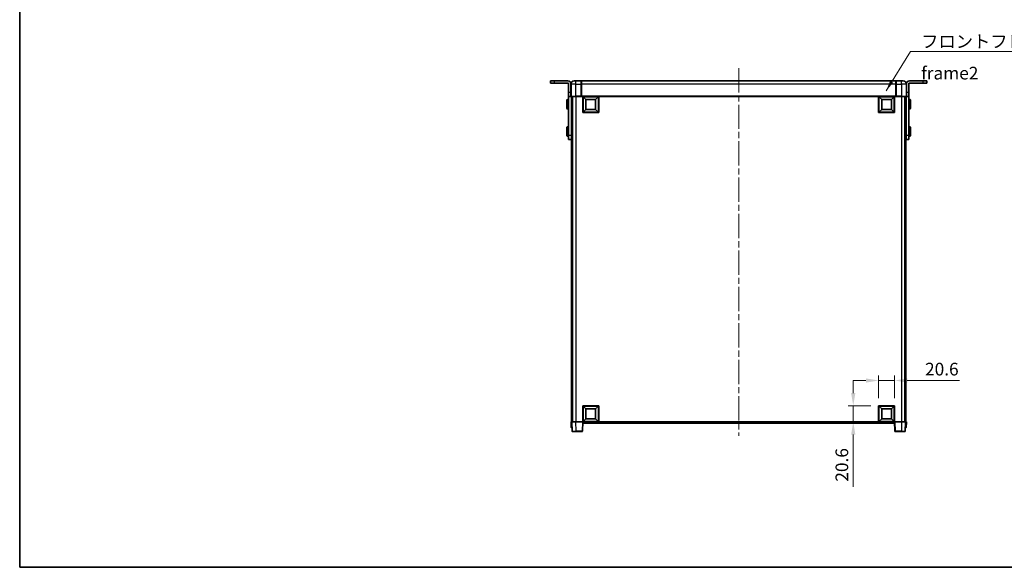
# Model space of a CAD drawing. Units: millimetres. Extents: x 0 to 13168, y 0 to 1827.
# Drawn here: x 2160 to 3423, y 0 to 703 of the extents above; entities that cross this region are included whole.
import ezdxf

# ---------------------------------------------------------------- set-up
doc = ezdxf.new("R2010")
doc.units = ezdxf.units.MM
doc.header["$LTSCALE"] = 5.5
doc.linetypes.add('CHAIN', pattern=[0.3543, 0.2362, -0.0295, 0.0591, -0.0295])
doc.layers.get('Defpoints').update_dxf_attribs({"lineweight": 25})
for name, color, linetype, lineweight in [('Border (ISO)', 7, 'Continuous', 35), ('Dimension (ISO)', 7, 'Continuous', 18), ('Dimension (ISO) @ 1', 7, 'Continuous', 18), ('Symbol (ISO)', 7, 'Continuous', 18), ('Visible (ISO)', 7, 'Continuous', 35), ('Visible Narrow (ISO)', 7, 'Continuous', 25)]:
    doc.layers.add(name, color=color, linetype=linetype, lineweight=lineweight)
doc.layers.add('Centerline (ISO)', color=7, linetype='Continuous', lineweight=18, true_color=0x80ffff)
doc.styles.add('Note Text (TK)', font='txt')
doc.dimstyles.new('Default - Method 1b (TK)', dxfattribs={"dimscale": 5.5, "dimtxt": 2.5, "dimasz": 2.5, "dimexe": 1, "dimexo": 1.5, "dimgap": 1, "dimtad": 1, "dimtoh": 1, "dimrnd": 1e-08, "dimdsep": 46, "dimtxsty": 'Note Text (TK)', "dimcen": 0.09, "dimdle": 5, "dimclrd": 100, "dimclre": 100, "dimclrt": 7, "dimadec": 1, "dimazin": 1, "dimtfac": 1, "dimtmove": 0, "dimatfit": 3, "dimfxl": 0, "dimtolj": 1, "dimlwd": -1, "dimlwe": -1, "dimarcsym": 0})
doc.dimstyles.new('Default - Method 1b (TK)$7', dxfattribs={"dimscale": 5.5, "dimtxt": 2.5, "dimasz": 2.5, "dimexe": 1, "dimexo": 1.5, "dimgap": 1, "dimtad": 1, "dimtoh": 1, "dimrnd": 1e-08, "dimdsep": 46, "dimtxsty": 'Note Text (TK)', "dimcen": 0.09, "dimdle": 5, "dimclrd": 256, "dimclre": 100, "dimclrt": 7, "dimadec": 1, "dimazin": 1, "dimtfac": 1, "dimtmove": 0, "dimatfit": 3, "dimfxl": 0, "dimtolj": 1, "dimlwd": -1, "dimlwe": -1, "dimarcsym": 0})

# ---------------------------------------------------------------- blocks, each defined once
blk = doc.blocks.new('図面枠 tk図枠')
at = {"layer": 'Border (ISO)'}
for p, q in [((14.5, 289), (14.5, 8)), ((14.5, 8), (405.5, 8))]:
    blk.add_line(p, q, dxfattribs=at)
blk = doc.blocks.new('*D76')
at = {"layer": 'Defpoints', "color": 0, "transparency": 16777216}
for p in [(3282.6, 239.7), (3262, 207.2), (3282.6, 207.2)]:
    blk.add_point(p, dxfattribs=at)
at = {"layer": 'Dimension (ISO)', "color": 100, "transparency": 16777216}
for p, q in [((3262, 217), (3262, 246.2)), ((3282.6, 217), (3282.6, 246.2)), ((3245.7, 239.7), (3229.5, 239.7)), ((3262, 239.7), (3282.6, 239.7)), ((3298.8, 239.7), (3365.9, 239.7))]:
    blk.add_line(p, q, dxfattribs=at)
for points in [[(3245.7, 242.4), (3245.7, 237), (3262, 239.7)], [(3298.8, 242.4), (3298.8, 237), (3282.6, 239.7)]]:
    blk.add_solid(points, dxfattribs=at)
at = {"layer": 'Dimension (ISO)', "color": 7, "transparency": 16777216, "insert": (3321.6, 254.3), "char_height": 16.25, "attachment_point": 4, "style": 'Note Text (TK)'}
blk.add_mtext('\\A1;20.6', dxfattribs=at)
blk = doc.blocks.new('*D77')
at = {"layer": 'Defpoints', "color": 0, "transparency": 16777216}
for p in [(3229.5, 207.2), (3262, 207.2), (3262, 186.6)]:
    blk.add_point(p, dxfattribs=at)
at = {"layer": 'Dimension (ISO)', "color": 100, "transparency": 16777216}
for p, q in [((3229.5, 223.5), (3229.5, 239.7)), ((3252.2, 207.2), (3223, 207.2)), ((3229.5, 207.2), (3229.5, 186.6)), ((3252.2, 186.6), (3223, 186.6)), ((3229.5, 170.4), (3229.5, 103.4))]:
    blk.add_line(p, q, dxfattribs=at)
for points in [[(3226.8, 223.5), (3232.2, 223.5), (3229.5, 207.2)], [(3226.8, 170.4), (3232.2, 170.4), (3229.5, 186.6)]]:
    blk.add_solid(points, dxfattribs=at)
at = {"layer": 'Dimension (ISO)', "color": 7, "transparency": 16777216, "insert": (3214.9, 109.9), "char_height": 16.25, "attachment_point": 4, "rotation": 90, "style": 'Note Text (TK)'}
blk.add_mtext('\\A1;20.6', dxfattribs=at)

msp = doc.modelspace()

# ---------------------------------------------------------------- linework, layer by layer
at = {"layer": 'Centerline (ISO)', "linetype": 'CHAIN', "ltscale": 23.990969}
msp.add_line((3082.5938, 640.3694), (3082.5938, 168.8694), dxfattribs=at)
at = {"layer": 'Visible (ISO)'}
for p, q in [((2841.2938, 624.1194), (2846.2938, 624.1194)), ((2841.2938, 624.1194), (2841.2938, 621.1194)), ((2846.2938, 621.1194), (2841.2938, 621.1194)), ((2863.4938, 624.1194), (2846.2938, 624.1194)), ((2864.4938, 621.1194), (2846.2938, 621.1194)), ((2864.4938, 621.1194), (2864.4938, 609.1194)), ((2867.4938, 620.1194), (2867.4938, 609.1194)), ((2867.5938, 620.1194), (2867.5938, 604.3694)), ((2871.5938, 624.1194), (2873.5938, 624.1194)), ((2880.5938, 624.1194), (2873.5938, 624.1194)), ((2880.5938, 624.1194), (2880.5938, 620.1194)), ((2880.8438, 623.9194), (2880.5938, 623.9194)), ((2880.5938, 604.3694), (2880.5938, 620.1194)), ((3284.0938, 624.1194), (2881.0938, 624.1194)), ((2881.0938, 620.1194), (2881.0938, 624.1194)), ((2881.0938, 620.1194), (2881.0938, 604.4194)), ((3284.0938, 624.1194), (3284.0938, 620.1194)), ((3284.0938, 604.4194), (3284.0938, 620.1194)), ((3284.3438, 623.9194), (3284.5938, 623.9194)), ((3291.5938, 624.1194), (3284.5938, 624.1194)), ((3284.5938, 620.1194), (3284.5938, 624.1194)), ((3284.5938, 620.1194), (3284.5938, 604.3694)), ((3291.5938, 624.1194), (3293.5938, 624.1194)), ((3297.5938, 604.3694), (3297.5938, 620.1194)), ((3297.6938, 620.1194), (3297.6938, 609.1194)), ((3318.8938, 621.1194), (3300.6938, 621.1194)), ((3300.6938, 621.1194), (3300.6938, 609.1194)), ((3318.8938, 624.1194), (3301.6938, 624.1194)), ((3318.8938, 624.1194), (3323.8938, 624.1194)), ((3323.8938, 621.1194), (3318.8938, 621.1194)), ((3323.8938, 621.1194), (3323.8938, 624.1194)), ((2864.4938, 604.1194), (2864.4938, 609.1194)), ((2867.4938, 609.1194), (2867.4938, 604.1194)), ((3297.6938, 604.1194), (3297.6938, 609.1194)), ((3300.6938, 609.1194), (3300.6938, 604.1194)), ((2862.3938, 588.6194), (2862.3938, 599.6194)), ((2863.9938, 600.1194), (2862.8938, 600.1194)), ((2864.4938, 604.1194), (2867.4938, 604.1194)), ((2864.4938, 554.1194), (2864.4938, 604.1194)), ((2867.4938, 604.1194), (2867.8438, 604.1194)), ((2873.5938, 604.1194), (2867.8438, 604.1194)), ((2867.9938, 604.1194), (2867.9938, 554.1194)), ((2867.9938, 596.6194), (2868.0938, 596.6194)), ((2868.0938, 604.1194), (2868.0938, 186.6194)), ((2869.0938, 604.1194), (2869.0938, 186.6194)), ((2869.3438, 604.1194), (2869.3438, 186.6194)), ((2873.5938, 604.1194), (2880.9938, 604.1194)), ((2880.5938, 604.3694), (2880.5938, 604.1245)), ((2880.8438, 604.1245), (2880.5938, 604.1245)), ((2881.0938, 604.1194), (2880.9938, 604.1194)), ((2881.0938, 604.1194), (2881.0938, 604.4194)), ((3284.0938, 604.1194), (2881.0938, 604.1194)), ((2882.5938, 583.5194), (2882.5938, 604.1194)), ((2886.6438, 600.0694), (2883.0938, 603.6194)), ((2883.0938, 584.0194), (2883.0938, 603.6194)), ((2883.0938, 603.6194), (2902.6938, 603.6194)), ((2886.6438, 587.5694), (2886.6438, 600.0694)), ((2886.6438, 600.0694), (2899.1438, 600.0694)), ((2899.1438, 600.0694), (2902.6938, 603.6194)), ((2899.1438, 600.0694), (2899.1438, 587.5694)), ((2902.6938, 603.6194), (2902.6938, 584.0194)), ((2903.1938, 604.1194), (2903.1938, 583.5194)), ((3261.9938, 583.5194), (3261.9938, 604.1194)), ((3266.0438, 600.0694), (3262.4938, 603.6194)), ((3262.4938, 584.0194), (3262.4938, 603.6194)), ((3262.4938, 603.6194), (3282.0938, 603.6194)), ((3266.0438, 587.5694), (3266.0438, 600.0694)), ((3266.0438, 600.0694), (3278.5438, 600.0694)), ((3278.5438, 600.0694), (3282.0938, 603.6194)), ((3278.5438, 600.0694), (3278.5438, 587.5694)), ((3282.0938, 603.6194), (3282.0938, 584.0194)), ((3282.5938, 604.1194), (3282.5938, 583.5194)), ((3284.0938, 604.4194), (3284.0938, 604.1194)), ((3284.1938, 604.1194), (3284.0938, 604.1194)), ((3284.1938, 604.1194), (3291.5938, 604.1194)), ((3284.5938, 604.1245), (3284.3438, 604.1245)), ((3284.5938, 604.1245), (3284.5938, 604.3694)), ((3297.3438, 604.1194), (3291.5938, 604.1194)), ((3295.8438, 604.1194), (3295.8438, 186.6194)), ((3296.0938, 604.1194), (3296.0938, 186.6194)), ((3297.0938, 604.1194), (3297.0938, 186.6194)), ((3297.1938, 596.6194), (3297.0938, 596.6194)), ((3297.1938, 554.1194), (3297.1938, 604.1194)), ((3297.6938, 604.1194), (3297.3438, 604.1194)), ((3297.6938, 604.1194), (3300.6938, 604.1194)), ((3300.6938, 604.1194), (3300.6938, 554.1194)), ((3301.1938, 600.1194), (3302.2938, 600.1194)), ((3302.7938, 599.6194), (3302.7938, 588.6194)), ((2863.9938, 588.1194), (2862.8938, 588.1194)), ((2867.9938, 591.6194), (2868.0938, 591.6194)), ((2903.1938, 583.5194), (2882.5938, 583.5194)), ((2886.6438, 587.5694), (2883.0938, 584.0194)), ((2902.6938, 584.0194), (2883.0938, 584.0194)), ((2899.1438, 587.5694), (2886.6438, 587.5694)), ((2899.1438, 587.5694), (2902.6938, 584.0194)), ((3282.5938, 583.5194), (3261.9938, 583.5194)), ((3266.0438, 587.5694), (3262.4938, 584.0194)), ((3282.0938, 584.0194), (3262.4938, 584.0194)), ((3278.5438, 587.5694), (3266.0438, 587.5694)), ((3278.5438, 587.5694), (3282.0938, 584.0194)), ((3297.1938, 591.6194), (3297.0938, 591.6194)), ((3301.1938, 588.1194), (3302.2938, 588.1194)), ((2862.3938, 553.6194), (2862.3938, 564.6194)), ((2863.9938, 565.1194), (2862.8938, 565.1194)), ((2867.9938, 561.6194), (2868.0938, 561.6194)), ((2867.9938, 556.6194), (2868.0938, 556.6194)), ((3297.1938, 561.6194), (3297.0938, 561.6194)), ((3297.1938, 556.6194), (3297.0938, 556.6194)), ((3301.1938, 565.1194), (3302.2938, 565.1194)), ((3302.7938, 564.6194), (3302.7938, 553.6194)), ((2863.9938, 553.1194), (2862.8938, 553.1194)), ((2864.4938, 549.1194), (2864.4938, 554.1194)), ((2864.4938, 549.1194), (2867.9938, 549.1194)), ((2867.9938, 554.1194), (2867.9938, 549.1194)), ((3297.1938, 549.1194), (3297.1938, 554.1194)), ((3297.1938, 549.1194), (3300.6938, 549.1194)), ((3300.6938, 554.1194), (3300.6938, 549.1194)), ((3301.1938, 553.1194), (3302.2938, 553.1194)), ((2882.5938, 186.6194), (2882.5938, 207.2194)), ((2882.5938, 207.2194), (2903.1938, 207.2194)), ((2886.6438, 203.1694), (2883.0938, 206.7194)), ((2883.0938, 187.1194), (2883.0938, 206.7194)), ((2883.0938, 206.7194), (2902.6938, 206.7194)), ((2886.6438, 190.6694), (2886.6438, 203.1694)), ((2886.6438, 203.1694), (2899.1438, 203.1694)), ((2899.1438, 203.1694), (2902.6938, 206.7194)), ((2899.1438, 203.1694), (2899.1438, 190.6694)), ((2902.6938, 206.7194), (2902.6938, 187.1194)), ((2903.1938, 207.2194), (2903.1938, 186.6194)), ((3261.9938, 186.6194), (3261.9938, 207.2194)), ((3261.9938, 207.2194), (3282.5938, 207.2194)), ((3266.0438, 203.1694), (3262.4938, 206.7194)), ((3262.4938, 187.1194), (3262.4938, 206.7194)), ((3262.4938, 206.7194), (3282.0938, 206.7194)), ((3266.0438, 190.6694), (3266.0438, 203.1694)), ((3266.0438, 203.1694), (3278.5438, 203.1694)), ((3278.5438, 203.1694), (3282.0938, 206.7194)), ((3278.5438, 203.1694), (3278.5438, 190.6694)), ((3282.0938, 206.7194), (3282.0938, 187.1194)), ((3282.5938, 207.2194), (3282.5938, 186.6194)), ((2886.6438, 190.6694), (2883.0938, 187.1194)), ((2899.1438, 190.6694), (2886.6438, 190.6694)), ((2899.1438, 190.6694), (2902.6938, 187.1194)), ((3266.0438, 190.6694), (3262.4938, 187.1194)), ((3278.5438, 190.6694), (3266.0438, 190.6694)), ((3278.5438, 190.6694), (3282.0938, 187.1194)), ((2867.5938, 186.6194), (2868.5932, 186.6194)), ((2867.5938, 186.6194), (2867.8388, 179.6019)), ((2868.8382, 179.1194), (2868.3385, 179.1194)), ((2868.5932, 186.6194), (2868.5938, 186.6194)), ((2868.5938, 186.6194), (2873.5907, 186.6194)), ((2868.5938, 186.6194), (2869.0134, 174.6019)), ((2868.8382, 179.1194), (2868.8557, 179.1194)), ((2873.5907, 186.6194), (2882.0941, 186.6194)), ((2882.0941, 186.6194), (2882.5938, 186.6194)), ((2882.1741, 174.6019), (2882.5938, 186.6194)), ((2903.1938, 186.6194), (2882.5938, 186.6194)), ((2882.8438, 185.1194), (2882.8438, 186.6194)), ((3282.3438, 185.1194), (2882.8438, 185.1194)), ((2902.6938, 187.1194), (2883.0938, 187.1194)), ((3282.5938, 186.6194), (3261.9938, 186.6194)), ((3282.0938, 187.1194), (3262.4938, 187.1194)), ((3282.3438, 186.6194), (3282.3438, 185.1194)), ((3282.5938, 186.6194), (3283.0935, 186.6194)), ((3282.5938, 186.6194), (3283.0134, 174.6019)), ((3283.0935, 186.6194), (3291.5968, 186.6194)), ((3291.5968, 186.6194), (3296.5938, 186.6194)), ((3296.1741, 174.6019), (3296.5938, 186.6194)), ((3296.3319, 179.1194), (3296.3493, 179.1194)), ((3296.849, 179.1194), (3296.3493, 179.1194)), ((3296.5938, 186.6194), (3296.5944, 186.6194)), ((3296.5944, 186.6194), (3297.5938, 186.6194)), ((3297.3487, 179.6019), (3297.5938, 186.6194)), ((2874.0104, 174.1194), (2869.5131, 174.1194)), ((2874.0104, 174.1194), (2881.6744, 174.1194)), ((3283.5131, 174.1194), (3291.1772, 174.1194)), ((3295.6744, 174.1194), (3291.1772, 174.1194))]:
    msp.add_line(p, q, dxfattribs=at)
for centre, radius, start, end in [((2863.4938, 620.1194), 4, 0, 90), ((2871.5938, 620.1194), 4, 90, 180), ((2880.8438, 623.6694), 0.25, 0, 90), ((3284.3438, 623.6694), 0.25, 90, 180), ((3293.5938, 620.1194), 4, 0, 90), ((3301.6938, 620.1194), 4, 90, 180), ((2862.8938, 599.6194), 0.5, 90, 180), ((2863.9938, 599.6194), 0.5, 0, 90), ((2867.8438, 604.3694), 0.25, 180, 270), ((3297.3438, 604.3694), 0.25, 270, 0), ((3301.1938, 599.6194), 0.5, 90, 180), ((3302.2938, 599.6194), 0.5, 0, 90), ((2862.8938, 588.6194), 0.5, 180, 270), ((2863.9938, 588.6194), 0.5, 270, 0), ((3301.1938, 588.6194), 0.5, 180, 270), ((3302.2938, 588.6194), 0.5, 270, 0), ((2862.8938, 564.6194), 0.5, 90, 180), ((2863.9938, 564.6194), 0.5, 0, 90), ((3301.1938, 564.6194), 0.5, 90, 180), ((3302.2938, 564.6194), 0.5, 0, 90), ((2862.8938, 553.6194), 0.5, 180, 270), ((2863.9938, 553.6194), 0.5, 270, 0), ((3301.1938, 553.6194), 0.5, 180, 270), ((3302.2938, 553.6194), 0.5, 270, 0), ((2868.3385, 179.6194), 0.5, 182, 270), ((3296.849, 179.6194), 0.5, 270, 358), ((2869.5131, 174.6194), 0.5, 182, 270), ((2881.6744, 174.6194), 0.5, 270, 358), ((3283.5131, 174.6194), 0.5, 182, 270), ((3295.6744, 174.6194), 0.5, 270, 358)]:
    msp.add_arc(centre, radius, start, end, dxfattribs=at)
for points, knots in [([(2880.8438, 604.1245), (2880.8796, 604.1245), (2880.9173, 604.1224), (2880.9662, 604.12), (2880.9806, 604.1194), (2880.9938, 604.1194)], [0.1703131202, 0.1703131202, 0.1703131202, 0.1703131202, 0.1810677517, 0.1810677517, 0.18585700133, 0.18585700133, 0.18585700133, 0.18585700133]), ([(3284.1938, 604.1194), (3284.207, 604.1194), (3284.2213, 604.12), (3284.2702, 604.1224), (3284.3079, 604.1245), (3284.3438, 604.1245)], [0.04122715894, 0.04122715894, 0.04122715894, 0.04122715894, 0.04601640857, 0.04601640857, 0.05677104007, 0.05677104007, 0.05677104007, 0.05677104007])]:
    msp.add_open_spline(points, degree=3, knots=knots, dxfattribs=at)
at = {"layer": 'Visible Narrow (ISO)'}
for p, q in [((2846.2938, 621.1194), (2846.2938, 624.1194)), ((2873.5938, 620.1194), (2867.5938, 620.1194)), ((2873.5938, 620.1194), (2873.5938, 624.1194)), ((2873.5938, 604.3694), (2873.5938, 620.1194)), ((2873.5938, 620.1194), (2880.5938, 620.1194)), ((2880.8438, 620.1194), (2880.5938, 620.1194)), ((2880.8438, 620.1194), (2880.8438, 623.9194)), ((2881.0938, 620.1194), (2880.8438, 620.1194)), ((2880.8438, 620.1194), (2880.8438, 604.1245)), ((3284.0938, 620.1194), (2881.0938, 620.1194)), ((3284.0938, 620.1194), (3284.3438, 620.1194)), ((3284.3438, 623.9194), (3284.3438, 620.1194)), ((3284.3438, 604.1245), (3284.3438, 620.1194)), ((3284.3438, 620.1194), (3284.5938, 620.1194)), ((3284.5938, 620.1194), (3291.5938, 620.1194)), ((3291.5938, 620.1194), (3291.5938, 624.1194)), ((3291.5938, 620.1194), (3291.5938, 604.3694)), ((3297.5938, 620.1194), (3291.5938, 620.1194)), ((3318.8938, 624.1194), (3318.8938, 621.1194)), ((2867.4938, 609.1194), (2864.4938, 609.1194)), ((3300.6938, 609.1194), (3297.6938, 609.1194)), ((2862.8938, 600.1194), (2862.8938, 588.1194)), ((2863.9938, 588.1194), (2863.9938, 600.1194)), ((2867.5938, 604.3694), (2873.5938, 604.3694)), ((2880.5938, 604.3694), (2873.5938, 604.3694)), ((2873.5938, 604.3694), (2873.5938, 604.1194)), ((2873.8438, 604.1194), (2873.8438, 186.6194)), ((3284.0938, 604.4194), (2881.0938, 604.4194)), ((3291.5938, 604.3694), (3284.5938, 604.3694)), ((3291.3438, 604.1194), (3291.3438, 186.6194)), ((3291.5938, 604.3694), (3291.5938, 604.1194)), ((3291.5938, 604.3694), (3297.5938, 604.3694)), ((3301.1938, 600.1194), (3301.1938, 588.1194)), ((3302.2938, 588.1194), (3302.2938, 600.1194)), ((2862.8938, 565.1194), (2862.8938, 553.1194)), ((2863.9938, 553.1194), (2863.9938, 565.1194)), ((3301.1938, 565.1194), (3301.1938, 553.1194)), ((3302.2938, 553.1194), (3302.2938, 565.1194)), ((2867.9938, 554.1194), (2864.4938, 554.1194)), ((3300.6938, 554.1194), (3297.1938, 554.1194)), ((2868.8382, 179.6019), (2868.5932, 186.6194)), ((2868.8382, 179.6019), (2868.8382, 179.1194)), ((2868.8388, 179.6019), (2868.8382, 179.6019)), ((2874.0104, 174.6019), (2873.5907, 186.6194)), ((2882.0941, 186.6194), (2881.6744, 174.6019)), ((3261.9938, 186.6194), (2903.1938, 186.6194)), ((3283.5131, 174.6019), (3283.0935, 186.6194)), ((3291.5968, 186.6194), (3291.1772, 174.6019)), ((3296.3493, 179.6019), (3296.3487, 179.6019)), ((3296.5944, 186.6194), (3296.3493, 179.6019)), ((3296.3493, 179.6019), (3296.3493, 179.1194)), ((2874.0104, 174.6019), (2874.0104, 174.1194)), ((2881.6744, 174.6019), (2874.0104, 174.6019)), ((2881.6744, 174.6019), (2881.6744, 174.1194)), ((3283.5131, 174.1194), (3283.5131, 174.6019)), ((3291.1772, 174.6019), (3283.5131, 174.6019)), ((3291.1772, 174.6019), (3291.1772, 174.1194))]:
    msp.add_line(p, q, dxfattribs=at)
for centre, major_axis, ratio, start_param, end_param in [((2868.8388, 179.6194), (-1, -0.0174), 0.017433815, 0.000304494, 1.569882845), ((3296.3487, 179.6194), (-1, 0.0174), 0.017433815, 1.571709808, 3.14128816), ((2874.0159, 174.6194), (-5.0024, -0.0174), 0.003484384, 0.000109511, 1.569687863), ((2881.6744, 174.6194), (0.4997, -0.0174), 0.034878263, 4.713606955, 6.283185307), ((3283.5131, 174.6194), (-0.4997, -0.0174), 0.034878263, 0, 1.569578352), ((3291.1717, 174.6194), (-5.0024, 0.0174), 0.003484384, 1.571904795, 3.141483155)]:
    msp.add_ellipse(centre, major_axis=major_axis, ratio=ratio, start_param=start_param, end_param=end_param, dxfattribs=at)

# ---------------------------------------------------------------- block references
at = {"xscale": 6.5, "yscale": 6.5, "zscale": 6.5}
msp.add_blockref('図面枠 tk図枠', (2066.25, -52), dxfattribs=at)

# ---------------------------------------------------------------- texts
at = {"layer": 'Symbol (ISO)', "color": 7, "insert": (3316.5959, 682.8449), "char_height": 16.25, "width": 335.928352, "attachment_point": 1, "line_spacing_factor": 1.5, "style": 'Note Text (TK)'}
msp.add_mtext('{\\fＭＳ Ｐゴシック|b0|i0;フロントフレーム2 / Front frame2}', dxfattribs=at)

# ---------------------------------------------------------------- dimensions: what is measured, and where the dimension line sits
at = {"layer": 'Dimension (ISO) @ 1', "color": 100, "true_color": 0x00ff3f}
for base, p1, p2, angle, picture, middle in [((3282.5938, 239.7194), (3261.9938, 207.2194), (3282.5938, 207.2194), 180, '*D76', (3340.4752, 239.7194)), ((3229.4938, 207.2194), (3261.9938, 186.6194), (3261.9938, 207.2194), 90, '*D77', (3229.4938, 128.738))]:
    dim = msp.add_linear_dim(base=base, p1=p1, p2=p2, angle=angle, dimstyle='Default - Method 1b (TK)', override={"dimscale": 1, "dimtxt": 16.25, "dimasz": 16.25, "dimexe": 6.5, "dimexo": 9.75, "dimgap": 6.5, "dimtoh": 0, "dimdec": 2, "dimcen": 0.585, "dimtol": 0, "dimlim": 0, "dimtp": 0, "dimtm": 0, "dimtdec": 2, "dimtix": 0, "dimtofl": 1, "dimtmove": 0, "dimatfit": 1}, dxfattribs=at)
    dim.commit()
    dim.dimension.update_dxf_attribs({"geometry": picture, "text_midpoint": middle, "dimtype": 160})

# ---------------------------------------------------------------- leaders
at = {"layer": 'Symbol (ISO)', "color": 100, "true_color": 0x00ff40, "annotation_type": 0, "has_hookline": 1, "hookline_direction": 0, "text_width": 323.9844}
msp.add_leader([(3271.5191, 611.2487), (3302.8459, 661.7425), (3316.5959, 661.7425)], dimstyle='Default - Method 1b (TK)$7', override={"dimgap": 0, "dimtad": 1}, dxfattribs=at)

doc.saveas('drawing.dxf')
